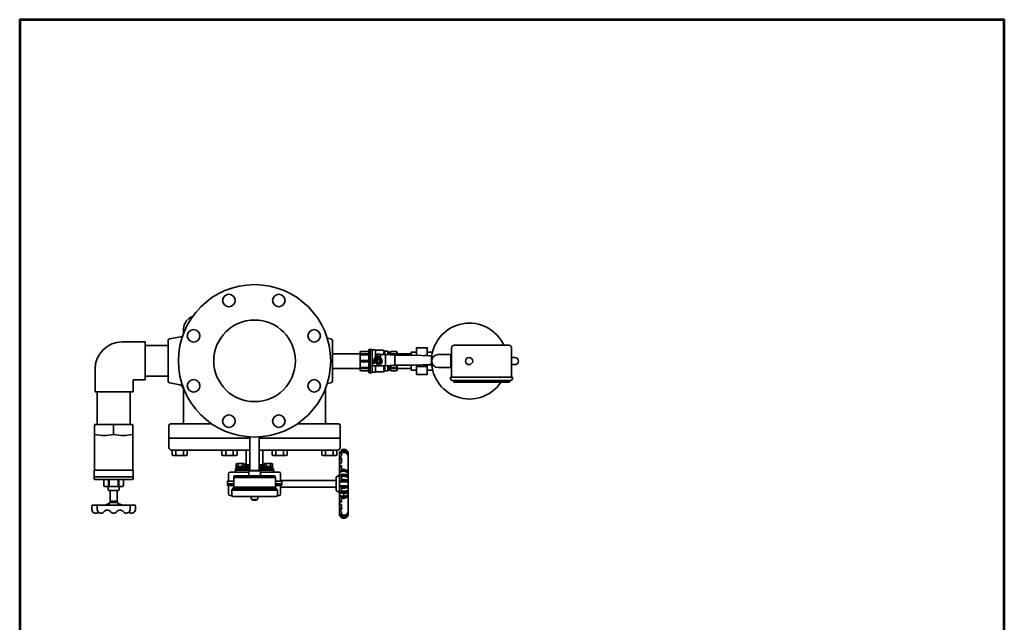
# Model space of a CAD drawing. Units: millimetres. Extents: x 0 to 1810, y 0 to 2730.
# Drawn here: x 0 to 1810, y 1623 to 2730 of the extents above; entities that cross this region are included whole.
import ezdxf

# ---------------------------------------------------------------- set-up
doc = ezdxf.new("R2010")
doc.units = ezdxf.units.MM
doc.header["$LTSCALE"] = 2.5
doc.layers.add('10', color=7, linetype='Continuous', lineweight=35)
doc.layers.add('13', color=5, linetype='Continuous', lineweight=53)

msp = doc.modelspace()

# ---------------------------------------------------------------- linework, layer by layer
at = {"layer": '10', "color": 7, "linetype": 'Continuous', "lineweight": 35}
for p, q in [((301.24, 2161.47), (301.24, 2153.89)), ((230.61, 2138.07), (188.61, 2138.07)), ((230.61, 2138.07), (230.61, 2068.07)), ((272.74, 2140.68), (272.74, 2065.71)), ((275.21, 2143.63), (299.04, 2147.83)), ((572.26, 2143.63), (565.4, 2144.84)), ((574.74, 2140.68), (574.74, 2065.71)), ((230.61, 2131.19), (272.74, 2131.19)), ((625.74, 2119.07), (626.53, 2120.44)), ((625.74, 2119.07), (625.74, 2086.36)), ((626.53, 2120.44), (639.94, 2120.44)), ((641.66, 2123.16), (641.66, 2102.71)), ((641.66, 2123.16), (641.66, 2122.94)), ((642.52, 2124.02), (644.24, 2124.02)), ((644.24, 2124.02), (644.24, 2102.71)), ((644.24, 2124.02), (646.55, 2124.02)), ((647.69, 2122.72), (647.69, 2102.71)), ((648.82, 2123.16), (653.22, 2123.16)), ((654.14, 2121.91), (654.14, 2110.41)), ((655.23, 2122.51), (668.49, 2122.51)), ((669.33, 2121.34), (669.33, 2114.76)), ((670.42, 2121.29), (669.71, 2122.01)), ((670.93, 2119.97), (670.93, 2114.76)), ((671.64, 2120.79), (676.24, 2120.79)), ((676.95, 2119.22), (676.95, 2114.55)), ((677.46, 2120.28), (677.82, 2119.92)), ((678.67, 2118.4), (678.67, 2114.46)), ((679.04, 2119.41), (680.89, 2119.41)), ((681.25, 2118.46), (681.25, 2114.33)), ((682.1, 2119.92), (682.63, 2120.44)), ((692.94, 2120.44), (682.63, 2120.44)), ((693.74, 2119.07), (692.94, 2120.44)), ((693.74, 2119.07), (693.74, 2113.9)), ((793.74, 2073.21), (793.74, 2126.71)), ((798.74, 2131.71), (899.24, 2131.71)), ((904.24, 2073.21), (904.24, 2126.71)), ((574.74, 2116.31), (625.74, 2116.31)), ((626.53, 2116.03), (639.94, 2116.03)), ((626.53, 2116.03), (626.53, 2114.42)), ((626.53, 2114.42), (639.94, 2114.42)), ((626.53, 2103.85), (626.53, 2102.71)), ((626.53, 2103.85), (639.94, 2103.85)), ((626.53, 2101.57), (626.53, 2102.71)), ((626.53, 2101.57), (639.94, 2101.57)), ((641.66, 2082.27), (641.66, 2102.71)), ((644.24, 2081.41), (644.24, 2102.71)), ((647.69, 2082.7), (647.69, 2102.71)), ((652.42, 2099.1), (652.42, 2102.71)), ((656.42, 2114.76), (656.42, 2111.12)), ((656.72, 2104.38), (656.72, 2101.05)), ((659.74, 2115.62), (657.28, 2115.62)), ((659.74, 2115.62), (662.19, 2115.62)), ((663.35, 2110.03), (659.74, 2110.03)), ((662.75, 2101.05), (662.75, 2104.38)), ((663.05, 2114.76), (663.05, 2111.12)), ((672.65, 2114.76), (663.35, 2114.76)), ((663.35, 2114.76), (663.35, 2110.03)), ((672.65, 2094.1), (672.65, 2114.76)), ((689.86, 2113.9), (672.65, 2114.76)), ((692.94, 2116.03), (682.63, 2116.03)), ((682.63, 2116.03), (682.63, 2114.42)), ((692.94, 2114.42), (682.63, 2114.42)), ((689.86, 2113.9), (724.29, 2113.9)), ((689.86, 2094.97), (689.86, 2113.9)), ((692.94, 2116.03), (692.94, 2114.42)), ((693.74, 2116.31), (719.74, 2116.31)), ((724.29, 2113.9), (754.64, 2112.31)), ((744.27, 2112.86), (749.24, 2112.86)), ((792.37, 2114.71), (769.37, 2114.71)), ((792.37, 2114.71), (792.37, 2090.71)), ((792.37, 2111.21), (793.74, 2111.21)), ((138.61, 2088.07), (138.61, 2046.07)), ((574.74, 2089.11), (625.74, 2089.11)), ((625.74, 2086.36), (626.53, 2084.98)), ((626.53, 2091.01), (639.94, 2091.01)), ((626.53, 2089.39), (626.53, 2091.01)), ((626.53, 2089.39), (639.94, 2089.39)), ((626.53, 2084.98), (639.94, 2084.98)), ((641.66, 2082.27), (641.66, 2082.48)), ((647.69, 2097.55), (647.69, 2099.1)), ((647.69, 2099.1), (652.42, 2099.1)), ((648.82, 2082.27), (653.22, 2082.27)), ((672.65, 2094.1), (651.13, 2094.1)), ((654.14, 2083.52), (654.14, 2094.1)), ((655.23, 2082.91), (668.49, 2082.91)), ((669.33, 2084.08), (669.33, 2094.1)), ((670.42, 2084.13), (669.71, 2083.42)), ((670.93, 2085.89), (670.93, 2094.1)), ((671.64, 2084.64), (676.24, 2084.64)), ((672.65, 2094.1), (689.86, 2094.97)), ((676.95, 2086.2), (676.95, 2094.32)), ((677.46, 2085.14), (677.82, 2085.51)), ((678.67, 2087.02), (678.67, 2094.41)), ((679.04, 2086.01), (680.89, 2086.01)), ((681.25, 2086.96), (681.25, 2094.53)), ((682.1, 2085.51), (682.63, 2084.98)), ((692.94, 2091.01), (682.63, 2091.01)), ((682.63, 2089.39), (682.63, 2091.01)), ((692.94, 2089.39), (682.63, 2089.39)), ((692.94, 2084.98), (682.63, 2084.98)), ((689.86, 2094.97), (724.29, 2094.97)), ((692.94, 2089.39), (692.94, 2091.01)), ((693.74, 2086.36), (692.94, 2084.98)), ((693.74, 2086.36), (693.74, 2094.97)), ((693.74, 2089.11), (719.74, 2089.11)), ((724.29, 2094.97), (754.64, 2096.56)), ((729.74, 2092.56), (749.24, 2092.56)), ((752.03, 2095.87), (742.03, 2095.87)), ((749.24, 2095.87), (757.32, 2095.87)), ((792.37, 2090.71), (769.37, 2090.71)), ((792.37, 2094.21), (793.74, 2094.21)), ((208.61, 2046.07), (208.61, 2068.07)), ((208.61, 2068.07), (230.61, 2068.07)), ((230.61, 2075.19), (272.67, 2075.19)), ((642.52, 2081.41), (644.24, 2081.41)), ((644.24, 2081.41), (646.55, 2081.41)), ((905.74, 2073.21), (792.24, 2073.21)), ((792.24, 2070.21), (792.24, 2073.21)), ((902.74, 2067.21), (795.24, 2067.21)), ((797.24, 2067.21), (797.24, 2066.21)), ((799.24, 2064.21), (898.74, 2064.21)), ((834.9, 2066.3), (834.9, 2067.21)), ((842.57, 2066.3), (842.57, 2067.21)), ((900.74, 2066.21), (900.74, 2067.21)), ((905.74, 2073.21), (905.74, 2070.21)), ((138.61, 2046.07), (208.61, 2046.07)), ((142.49, 2046.07), (142.49, 1986.1)), ((202.99, 2046.07), (202.99, 1986.1)), ((275.21, 2062.76), (285.24, 2060.99)), ((294.29, 2059.3), (285.24, 2060.99)), ((301.24, 2050.87), (301.24, 1990.19)), ((562.24, 2052.5), (562.24, 1990.19)), ((572.26, 2062.76), (565.4, 2061.55)), ((137.74, 1985.6), (138.24, 1986.1)), ((137.74, 1902.85), (137.74, 1985.6)), ((207.24, 1986.1), (138.24, 1986.1)), ((172.74, 1968.1), (172.74, 1986.1)), ((207.74, 1985.6), (207.24, 1986.1)), ((207.74, 1902.85), (207.74, 1985.6)), ((274.24, 1984.19), (274.24, 1944.19)), ((353.35, 1987.19), (277.24, 1987.19)), ((586.24, 1987.19), (510.12, 1987.19)), ((589.24, 1944.19), (589.24, 1984.19)), ((274.24, 1961.19), (423.09, 1961.19)), ((423.09, 1901.79), (423.09, 1963.46)), ((440.39, 1901.79), (440.39, 1963.46)), ((440.39, 1961.19), (589.24, 1961.19)), ((279.24, 1939.19), (423.09, 1939.19)), ((280.38, 1929.69), (280.38, 1939.19)), ((287.31, 1929.69), (287.31, 1939.19)), ((301.16, 1929.69), (301.16, 1939.19)), ((308.09, 1939.19), (308.09, 1929.69)), ((371.88, 1929.69), (371.88, 1939.19)), ((378.81, 1929.69), (378.81, 1939.19)), ((392.66, 1929.69), (392.66, 1939.19)), ((399.59, 1939.19), (399.59, 1929.69)), ((416.24, 1939.19), (416.24, 1911.94)), ((440.39, 1939.19), (584.24, 1939.19)), ((447.24, 1939.19), (447.24, 1911.94)), ((463.88, 1939.19), (463.88, 1929.69)), ((470.81, 1929.69), (470.81, 1939.19)), ((484.66, 1929.69), (484.66, 1939.19)), ((491.59, 1929.69), (491.59, 1939.19)), ((555.38, 1939.19), (555.38, 1929.69)), ((562.31, 1929.69), (562.31, 1939.19)), ((576.16, 1929.69), (576.16, 1939.19)), ((583.09, 1929.69), (583.09, 1939.19)), ((591.5, 1938.88), (587.74, 1935.12)), ((591.26, 1935.49), (591.5, 1938.88)), ((282.24, 1929.19), (280.38, 1929.69)), ((306.24, 1929.19), (282.24, 1929.19)), ((308.09, 1929.69), (306.24, 1929.19)), ((373.74, 1929.19), (371.88, 1929.69)), ((397.74, 1929.19), (373.74, 1929.19)), ((399.59, 1929.69), (397.74, 1929.19)), ((463.88, 1929.69), (465.74, 1929.19)), ((465.74, 1929.19), (489.74, 1929.19)), ((489.74, 1929.19), (491.59, 1929.69)), ((555.38, 1929.69), (557.24, 1929.19)), ((557.24, 1929.19), (581.24, 1929.19)), ((581.24, 1929.19), (583.09, 1929.69)), ((587.74, 1877.27), (587.74, 1935.12)), ((591.34, 1933.42), (591.34, 1928.63)), ((591.34, 1915.65), (591.34, 1924.96)), ((603.74, 1932.63), (603.74, 1877.23)), ((136.74, 1901.1), (137.74, 1902.85)), ((136.74, 1890.1), (136.74, 1901.1)), ((137.31, 1902.1), (208.16, 1902.1)), ((208.74, 1901.1), (207.74, 1902.85)), ((208.74, 1890.1), (208.74, 1901.1)), ((396.67, 1901.8), (396.36, 1899.59)), ((423.09, 1905.23), (396.74, 1905.23)), ((396.74, 1905.23), (396.74, 1902.23)), ((396.74, 1902.23), (423.09, 1902.23)), ((423.09, 1902.23), (397.17, 1902.23)), ((397.78, 1907.23), (397.78, 1905.23)), ((413.28, 1907.23), (397.78, 1907.23)), ((397.78, 1905.23), (413.28, 1905.23)), ((413.23, 1909.23), (397.83, 1909.23)), ((397.83, 1909.23), (397.83, 1907.23)), ((397.83, 1907.23), (413.23, 1907.23)), ((398.03, 1914.04), (398.03, 1909.23)), ((398.03, 1909.23), (413.03, 1909.23)), ((399.77, 1914.73), (411.18, 1914.73)), ((400.34, 1914.73), (411.6, 1914.73)), ((401.78, 1914.04), (401.78, 1909.23)), ((404.73, 1907.23), (405.13, 1909.23)), ((405.93, 1907.23), (406.33, 1909.23)), ((409.29, 1909.23), (409.29, 1914.04)), ((413.03, 1909.23), (413.03, 1914.04)), ((413.23, 1907.23), (413.23, 1909.23)), ((423.09, 1908.23), (413.23, 1908.23)), ((413.28, 1907.23), (413.28, 1905.23)), ((415.74, 1908.23), (415.74, 1911.03)), ((416.09, 1911.59), (415.88, 1911.38)), ((423.09, 1911.03), (416.24, 1911.03)), ((417.57, 1911.94), (423.09, 1911.94)), ((421.49, 1901.79), (420.99, 1901.29)), ((442.49, 1901.29), (420.99, 1901.29)), ((420.99, 1901.29), (420.99, 1891.79)), ((421.49, 1901.79), (431.74, 1901.79)), ((441.99, 1901.79), (431.74, 1901.79)), ((440.39, 1911.94), (446.94, 1911.94)), ((447.36, 1911.03), (440.39, 1911.03)), ((448.99, 1908.23), (440.39, 1908.23)), ((466.74, 1905.23), (440.39, 1905.23)), ((466.3, 1902.23), (440.39, 1902.23)), ((466.74, 1902.23), (440.39, 1902.23)), ((441.99, 1901.79), (442.49, 1901.29)), ((442.49, 1901.29), (442.49, 1891.79)), ((447.38, 1911.59), (447.59, 1911.38)), ((447.74, 1908.23), (447.74, 1911.03)), ((449.25, 1907.23), (449.25, 1905.23)), ((464.75, 1907.23), (449.25, 1907.23)), ((449.25, 1905.23), (464.75, 1905.23)), ((449.3, 1909.23), (449.3, 1907.23)), ((464.7, 1909.23), (449.3, 1909.23)), ((449.3, 1907.23), (464.7, 1907.23)), ((449.5, 1914.04), (449.5, 1909.23)), ((449.5, 1909.23), (464.5, 1909.23)), ((451.23, 1914.73), (462.65, 1914.73)), ((451.81, 1914.73), (463.06, 1914.73)), ((453.25, 1914.04), (453.25, 1909.23)), ((456.2, 1907.23), (456.6, 1909.23)), ((457.4, 1907.23), (457.8, 1909.23)), ((460.75, 1909.23), (460.75, 1914.04)), ((464.5, 1909.23), (464.5, 1914.04)), ((464.7, 1907.23), (464.7, 1909.23)), ((464.75, 1907.23), (464.75, 1905.23)), ((466.74, 1905.23), (466.74, 1902.23)), ((467.11, 1899.59), (466.8, 1901.8)), ((591.34, 1910.99), (591.34, 1901.82)), ((602.55, 1899.43), (602.55, 1901.54)), ((136.74, 1887.1), (136.74, 1890.1)), ((136.74, 1890.1), (208.74, 1890.1)), ((206.74, 1885.1), (138.74, 1885.1)), ((154.74, 1883.1), (154.74, 1874.1)), ((162.95, 1874.1), (162.95, 1883.1)), ((164.61, 1874.1), (164.61, 1883.1)), ((180.86, 1874.1), (180.86, 1883.1)), ((182.52, 1874.1), (182.52, 1883.1)), ((190.74, 1883.1), (190.74, 1874.1)), ((208.74, 1887.1), (208.74, 1890.1)), ((383.74, 1882.63), (383.74, 1895.73)), ((405.74, 1898.73), (386.74, 1898.73)), ((393.49, 1871.29), (393.49, 1888.79)), ((469.99, 1888.79), (393.49, 1888.79)), ((393.74, 1888.79), (393.74, 1890.29)), ((395.24, 1891.79), (468.24, 1891.79)), ((420.99, 1898.73), (405.74, 1898.73)), ((442.49, 1898.73), (457.74, 1898.73)), ((457.74, 1898.73), (476.74, 1898.73)), ((469.74, 1888.79), (469.74, 1890.29)), ((469.99, 1888.79), (469.99, 1871.29)), ((479.74, 1882.63), (479.74, 1895.73)), ((479.74, 1883.27), (581.74, 1883.27)), ((581.74, 1889.06), (581.74, 1877.27)), ((582.24, 1889.93), (587.74, 1893.1)), ((591.34, 1891.38), (591.34, 1883.47)), ((602.47, 1882.23), (602.49, 1882.71)), ((602.55, 1890.88), (602.55, 1891.32)), ((156.74, 1872.1), (188.74, 1872.1)), ((162.74, 1870.1), (162.74, 1866.1)), ((163.74, 1865.1), (181.64, 1865.1)), ((166.34, 1843.19), (166.34, 1865.1)), ((179.12, 1843.21), (179.07, 1865.1)), ((182.74, 1870.1), (182.74, 1866.1)), ((381.74, 1877.23), (381.74, 1881.43)), ((393.49, 1877.23), (381.74, 1877.23)), ((393.49, 1877.23), (381.74, 1877.23)), ((381.74, 1877.23), (381.74, 1875.03)), ((393.49, 1882.23), (382.54, 1882.23)), ((393.49, 1874.23), (382.54, 1874.23)), ((383.74, 1873.83), (383.74, 1858.73)), ((473.74, 1866.79), (389.74, 1866.79)), ((389.74, 1866.79), (389.74, 1856.29)), ((389.74, 1865.29), (473.74, 1865.29)), ((393.49, 1871.29), (391.74, 1868.79)), ((391.74, 1868.79), (471.74, 1868.79)), ((391.74, 1866.79), (391.74, 1868.79)), ((469.99, 1871.29), (393.49, 1871.29)), ((469.99, 1882.23), (480.94, 1882.23)), ((469.99, 1877.23), (481.74, 1877.23)), ((469.99, 1877.23), (481.74, 1877.23)), ((469.99, 1874.23), (480.94, 1874.23)), ((469.99, 1871.29), (471.74, 1868.79)), ((471.74, 1868.79), (471.74, 1866.79)), ((473.74, 1856.29), (473.74, 1866.79)), ((479.74, 1873.83), (479.74, 1858.73)), ((479.74, 1871.27), (581.74, 1871.27)), ((481.74, 1877.23), (481.74, 1881.43)), ((481.74, 1877.23), (481.74, 1875.03)), ((581.74, 1865.4), (581.74, 1877.19)), ((582.24, 1864.54), (587.74, 1861.36)), ((587.74, 1877.19), (587.74, 1819.34)), ((591.34, 1863.09), (591.34, 1870.99)), ((602.47, 1872.23), (602.49, 1871.76)), ((603.74, 1821.84), (603.74, 1877.23)), ((389.8, 1855.73), (386.74, 1855.73)), ((392.24, 1853.79), (471.24, 1853.79)), ((425.66, 1853.79), (425.74, 1849.69)), ((436.74, 1848.69), (426.74, 1848.69)), ((426.74, 1848.69), (426.74, 1848.04)), ((436.74, 1848.69), (436.74, 1848.04)), ((437.81, 1853.79), (437.74, 1849.69)), ((476.74, 1855.73), (473.67, 1855.73)), ((591.34, 1843.48), (591.34, 1852.65)), ((595.74, 1855.77), (595.74, 1858.27)), ((602.55, 1863.58), (602.55, 1863.14)), ((602.55, 1855.03), (602.55, 1852.93)), ((132.74, 1830.19), (132.74, 1837.19)), ((133.74, 1838.19), (172.74, 1838.19)), ((142.4, 1830.19), (142.4, 1837.19)), ((164.74, 1841.19), (157.24, 1838.19)), ((164.74, 1838.19), (164.74, 1842.19)), ((165.74, 1843.19), (172.74, 1843.19)), ((179.72, 1843.21), (172.72, 1843.19)), ((211.74, 1838.3), (172.74, 1838.19)), ((180.74, 1838.21), (180.73, 1842.21)), ((180.73, 1841.21), (188.24, 1838.23)), ((203.09, 1830.27), (203.07, 1837.27)), ((212.76, 1830.3), (212.74, 1837.3)), ((591.34, 1838.82), (591.34, 1829.51)), ((591.5, 1815.58), (587.74, 1819.34)), ((591.26, 1818.98), (591.5, 1815.58)), ((591.34, 1821.04), (591.34, 1825.84))]:
    msp.add_line(p, q, dxfattribs=at)
for points in [[(719.74, 2113.9), (719.74, 2119.21), (729.74, 2119.21)], [(749.24, 2112.59), (749.24, 2127.21), (729.74, 2127.21), (729.74, 2113.62)], [(758.96, 2119.21), (749.24, 2119.21)], [(656.51, 2097.12), (662.97, 2097.12), (666.2, 2102.71), (662.97, 2108.31), (656.51, 2108.31), (653.28, 2102.71), (656.51, 2097.12)], [(910.24, 2109.21), (904.24, 2109.21)], [(729.74, 2086.21), (719.74, 2086.21), (719.74, 2094.97)], [(729.74, 2095.25), (729.74, 2078.21), (749.24, 2078.21), (749.24, 2096.27)], [(749.24, 2086.21), (758.97, 2086.21)], [(904.24, 2096.21), (910.24, 2096.21)]]:
    msp.add_lwpolyline(points, dxfattribs=at)
for centre, radius in [((431.74, 2103.19), 140), ((384.6, 2214.06), 11.5), ((476.44, 2214.06), 11.5), ((431.74, 2103.19), 75), ((319.65, 2149.12), 11.5), ((541.39, 2149.12), 11.5), ((659.74, 2102.71), 6.63), ((659.74, 2102.71), 5.59), ((659.74, 2102.71), 3.44), ((659.74, 2102.71), 2.84), ((826.24, 2102.71), 6.5), ((319.65, 2057.27), 11.5), ((541.39, 2057.27), 11.5), ((384.6, 1992.33), 11.5), ((476.44, 1992.33), 11.5)]:
    msp.add_circle(centre, radius, dxfattribs=at)
for centre, radius, start, end in [((325.96, 2161.47), 24.72, 108.65967, 180), ((826.74, 2102.71), 69.75, 24.56469, 326.49764), ((188.61, 2088.07), 50, 90, 180), ((275.74, 2140.68), 3, 100, 180), ((571.74, 2140.68), 3, 0, 80), ((630.71, 2118.24), 4.72, 152.16402, 207.83598), ((639.94, 2122.17), 1.72, 270, 0), ((642.52, 2123.16), 0.861, 90, 180), ((646.55, 2122.29), 1.72, 48.59038, 90), ((648.82, 2124.88), 1.72, 228.59038, 270), ((653.22, 2121.43), 1.72, 54.34091, 90), ((655.23, 2124.23), 1.72, 234.34091, 270), ((668.49, 2120.79), 1.72, 45, 90), ((671.64, 2122.51), 1.72, 225, 270), ((676.24, 2119.07), 1.72, 45, 90), ((679.04, 2121.13), 1.72, 225, 270), ((680.89, 2121.13), 1.72, 270, 315), ((684.73, 2118.24), 3.04, 133.54067, 226.45933), ((688.76, 2118.24), 4.72, 332.16402, 27.83598), ((798.74, 2126.71), 5, 90, 180), ((899.24, 2126.71), 5, 0, 90), ((651.77, 2109.14), 25.79, 168.18164, 191.81836), ((651.77, 2096.29), 25.79, 168.18164, 191.81836), ((659.74, 2102.71), 9.04, 111.51019, 203.57818), ((659.74, 2102.71), 8.18, 119.90056, 206.23828), ((659.74, 2102.71), 7.32, 90, 180), ((654.7, 2111.23), 1.72, 303.85844, 0), ((657.28, 2114.76), 0.861, 90, 180), ((659.74, 2102.71), 9.04, 68.48981, 111.51019), ((662.19, 2114.76), 0.861, 0, 90), ((664.77, 2111.23), 1.72, 180, 214.41151), ((659.74, 2102.71), 9.04, 66.42182, 68.48981), ((696.89, 2109.14), 15.2, 159.67303, 160.27761), ((667.7, 2109.14), 25.79, 10.65175, 11.81836), ((754.42, 2108.01), 4.3, 44.59285, 87), ((769.37, 2102.71), 12, 90, 270), ((910.24, 2102.71), 6.5, 270, 90), ((630.71, 2087.19), 4.72, 152.16402, 207.83598), ((639.94, 2083.26), 1.72, 0, 90), ((642.52, 2082.27), 0.861, 180, 270), ((646.55, 2083.13), 1.72, 270, 311.40962), ((651.13, 2097.55), 3.44, 180, 270), ((648.82, 2080.55), 1.72, 90, 131.40962), ((653.22, 2083.99), 1.72, 270, 305.65909), ((655.23, 2081.19), 1.72, 90, 125.65909), ((659.74, 2102.71), 9.04, 252.24721, 287.75279), ((668.49, 2084.64), 1.72, 270, 315), ((671.64, 2082.91), 1.72, 90, 135), ((676.24, 2086.36), 1.72, 270, 315), ((679.04, 2084.29), 1.72, 90, 135), ((680.89, 2084.29), 1.72, 45, 90), ((684.73, 2087.19), 3.04, 133.54067, 226.45933), ((696.89, 2096.29), 15.2, 186.52403, 200.32697), ((667.7, 2096.29), 25.79, 348.18164, 357.05799), ((688.76, 2087.19), 4.72, 332.16402, 27.83598), ((754.42, 2100.85), 4.3, 273, 309.84956), ((275.74, 2065.71), 3, 180, 260), ((571.74, 2065.71), 3, 280, 0), ((795.24, 2070.21), 3, 180, 270), ((799.24, 2066.21), 2, 180, 270), ((838.74, 2068.77), 4.56, 212.77656, 327.22344), ((898.74, 2066.21), 2, 270, 0), ((902.74, 2070.21), 3, 270, 0), ((291.26, 2049.77), 10, 0.87898, 72.34968), ((277.24, 1984.19), 3, 90, 180), ((298.24, 1990.19), 3, 270, 0), ((565.24, 1990.19), 3, 180, 270), ((586.24, 1984.19), 3, 0, 90), ((155.24, 2043.67), 77.56, 256.9604, 283.0396), ((190.24, 2043.67), 77.56, 256.9604, 283.0396), ((279.24, 1944.19), 5, 180, 270), ((584.24, 1944.19), 5, 270, 0), ((596.31, 1932.02), 7.52, 351.33965, 132.31768), ((596.31, 1930.93), 7.52, 351.3397, 132.31762), ((595.74, 1934.64), 6, 90.00005, 134.95528), ((595.74, 1932.64), 8, 359.93608, 90.00004), ((283.84, 1941.5), 12.31, 253.65711, 286.34289), ((294.24, 1977.69), 48.5, 261.78679, 278.21321), ((304.63, 1941.5), 12.31, 253.65711, 286.34289), ((375.34, 1941.5), 12.31, 253.65711, 286.34289), ((385.74, 1977.69), 48.5, 261.78679, 278.21321), ((396.13, 1941.5), 12.31, 253.65711, 286.34289), ((467.34, 1941.5), 12.31, 253.65711, 286.34289), ((477.74, 1977.69), 48.5, 261.78679, 278.21321), ((488.13, 1941.5), 12.31, 253.65711, 286.34289), ((558.84, 1941.5), 12.31, 253.65711, 286.34289), ((569.24, 1977.69), 48.5, 261.78679, 278.21321), ((579.63, 1941.5), 12.31, 253.65711, 286.34289), ((595.32, 1928.16), 8.38, 359.95036, 154.76152), ((566.56, 1955.06), 36.23, 305.77593, 313.15581), ((690.99, 1751.33), 200.2, 119.8544, 121.04958), ((592.51, 1917.67), 5.99, 111.55737, 142.86689), ((590.59, 1922.55), 0.75, 0, 111.55738), ((596, 1927.22), 7.76, 355.65676, 126.93121), ((397.17, 1901.73), 0.5, 90, 171.86989), ((399.91, 1911.87), 2.87, 49.23007, 130.76993), ((405.53, 1904.22), 10.51, 69.08019, 110.91981), ((411.16, 1911.85), 2.88, 49.40963, 130.59037), ((416.24, 1911.03), 0.5, 135, 180), ((415.74, 1911.94), 0.5, 315, 0), ((447.74, 1911.94), 0.5, 180.24827, 225), ((447.24, 1911.03), 0.5, 0, 45), ((451.37, 1911.87), 2.87, 49.23007, 130.76993), ((457, 1904.22), 10.51, 69.08019, 110.91981), ((462.63, 1911.85), 2.88, 49.40963, 130.59037), ((466.3, 1901.73), 0.5, 8.13011, 90), ((704.79, 1718.55), 227.41, 119.92585, 120.97801), ((597.27, 1888.41), 23.35, 104.72896, 114.10616), ((591.38, 1904.31), 5.41, 99.80721, 132.36017), ((594.52, 1887.64), 13.1, 58.31717, 121.19128), ((590.59, 1908.9), 0.75, 0, 99.80722), ((595.38, 1892.06), 11.88, 45.32176, 109.91183), ((595.26, 1891.41), 11.12, 49.04055, 110.66359), ((138.74, 1887.1), 2, 180, 270), ((152.74, 1883.1), 2, 0, 90), ((192.74, 1883.1), 2, 90, 180), ((206.74, 1887.1), 2, 270, 0), ((383.34, 1882.63), 0.4, 270, 0), ((386.74, 1895.73), 3, 90, 180), ((395.24, 1890.29), 1.5, 90, 180), ((395.37, 1899.73), 1, 270, 351.8699), ((468.1, 1899.73), 1, 188.1301, 270), ((468.24, 1890.29), 1.5, 0, 90), ((476.74, 1895.73), 3, 0, 90), ((480.14, 1882.63), 0.4, 180, 270), ((582.74, 1889.06), 1, 120.00001, 180), ((594.87, 1887.23), 13, 47.01244, 123.2944), ((595.3, 1878.15), 16.76, 59.78429, 116.84622), ((594.84, 1875.88), 17.69, 65.74091, 113.66194), ((594.52, 1874.43), 17.24, 66.13464, 100.64332), ((594.36, 1870.3), 20.69, 63.04581, 98.38975), ((595.6, 1863.38), 22.06, 68.22505, 101.13563), ((596.61, 1859.74), 24.31, 77.43968, 102.53864), ((601.8, 1899.43), 0.75, 238.31718, 0), ((601.8, 1890.88), 0.75, 246.13465, 0), ((601.74, 1882.74), 0.75, 357.72464, 77.43967), ((601.8, 1891.32), 0.75, 0, 65.74092), ((156.74, 1874.1), 2, 180, 270), ((160.74, 1870.1), 2, 0, 90), ((163.74, 1866.1), 1, 180, 270), ((181.74, 1866.1), 1, 270, 0), ((184.74, 1870.1), 2, 90, 180), ((188.74, 1874.1), 2, 270, 0), ((382.54, 1881.43), 0.8, 90, 180), ((382.54, 1875.03), 0.8, 180, 270), ((383.34, 1873.83), 0.4, 0, 90), ((480.14, 1873.83), 0.4, 90, 180), ((480.94, 1881.43), 0.8, 0, 90), ((480.94, 1875.03), 0.8, 270, 0), ((582.74, 1865.4), 1, 180, 239.99999), ((583.23, 2042.73), 161.16, 271.6025, 274.45101), ((583.23, 2041.74), 161.15, 271.60238, 274.45105), ((583.23, 1712.73), 161.15, 85.54895, 88.39762), ((583.23, 1711.73), 161.16, 85.54899, 88.3975), ((596.61, 1894.73), 24.31, 257.46136, 282.56032), ((595.6, 1891.08), 22.06, 258.86437, 291.77495), ((594.36, 1884.16), 20.69, 261.61025, 296.95419), ((580.8, 1688.13), 194.5, 83.84861, 85.59502), ((592.6, 1792.04), 89.09, 82.81953, 87.98265), ((592.6, 1962.43), 89.09, 272.01735, 277.18047), ((580.8, 2066.33), 194.5, 274.40498, 276.15139), ((601.8, 1863.58), 0.75, 0, 113.86535), ((601.72, 1882.26), 0.75, 263.84861, 357.72461), ((601.72, 1872.2), 0.75, 2.27539, 96.15139), ((601.74, 1871.73), 0.75, 282.56033, 2.27536), ((386.74, 1858.73), 3, 180, 270), ((392.24, 1856.29), 2.5, 180, 270), ((426.74, 1849.69), 1, 180, 270), ((427.24, 1848.04), 0.5, 180, 261.22571), ((431.74, 1877.19), 30, 261.22571, 270), ((431.74, 1877.19), 30, 270, 278.77429), ((436.24, 1848.04), 0.5, 278.77429, 0), ((436.74, 1849.69), 1, 270, 0), ((471.24, 1856.29), 2.5, 270, 0), ((476.74, 1858.73), 3, 270, 0), ((594.84, 1878.59), 17.69, 246.33806, 294.25909), ((595.3, 1876.31), 16.76, 243.15378, 300.21571), ((594.87, 1867.24), 13, 236.7056, 312.98756), ((594.52, 1866.82), 13.1, 238.80872, 301.68283), ((594.52, 1880.03), 17.24, 259.35668, 293.86536), ((595.26, 1863.05), 11.12, 249.33641, 310.95945), ((595.38, 1862.41), 11.88, 250.08817, 314.67824), ((601.8, 1855.03), 0.75, 0, 121.68282), ((601.8, 1863.14), 0.75, 294.25908, 0), ((133.74, 1837.19), 1, 90, 180), ((139.74, 1830.19), 7, 180, 313.66108), ((143.4, 1837.19), 1, 90, 180), ((149.4, 1830.19), 7, 180, 321.06118), ((161.07, 1820.77), 8, 38.93882, 141.06118), ((165.74, 1842.19), 1, 90, 180), ((169.99, 1842.95), 2.75, 5.10992, 174.89008), ((175.47, 1842.96), 2.75, 5.26036, 175.04051), ((184.45, 1820.8), 8, 39.08926, 141.21161), ((179.73, 1842.21), 1, 0.15043, 90.15043), ((196.09, 1830.25), 7, 219.08926, 0.15043), ((205.76, 1830.28), 7, 226.48935, 0.15043), ((202.07, 1837.27), 1, 0.15043, 90.15043), ((211.74, 1837.3), 1, 0.15043, 90.15043), ((591.38, 1850.15), 5.41, 227.63983, 260.19279), ((597.27, 1866.06), 23.35, 245.89384, 255.27104), ((704.79, 2035.91), 227.41, 239.02199, 240.07415), ((592.51, 1836.79), 5.99, 217.13311, 248.44263), ((690.99, 2003.14), 200.2, 238.95042, 240.1456), ((566.56, 1799.41), 36.23, 46.84419, 54.22407), ((590.59, 1831.92), 0.75, 248.44262, 0), ((590.59, 1845.57), 0.75, 260.19278, 0), ((172.74, 1830.19), 7, 218.93882, 270), ((172.76, 1830.19), 7, 270.15043, 321.21161), ((595.32, 1826.31), 8.38, 205.23848, 0.04964), ((596.31, 1823.54), 7.52, 227.68238, 8.6603), ((596.31, 1822.44), 7.52, 227.68232, 8.66035), ((596, 1827.25), 7.76, 233.06879, 4.34324), ((595.74, 1819.83), 6, 225.04472, 269.99995), ((595.74, 1821.83), 8, 269.99996, 0.06392)]:
    msp.add_arc(centre, radius, start, end, dxfattribs=at)
at = {"layer": '13', "color": 5, "linetype": 'Continuous', "lineweight": 53}
msp.add_lwpolyline([(0, 0), (1810, 0), (1810, 2730), (0, 2730), (0, 0)], dxfattribs=at)

doc.saveas('drawing.dxf')
